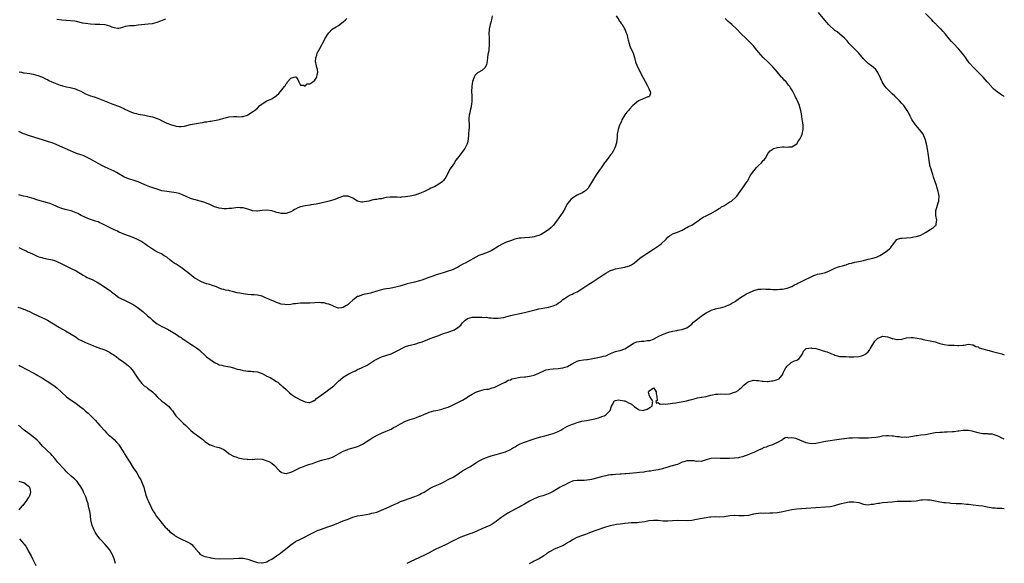
# Model space of a CAD drawing. Units: inches. Extents: x 2523000 to 2526000, y 1554000 to 1557000.
# Drawn here: x 2525587 to 2526000, y 1554197 to 1554425 of the extents above; entities that cross this region are included whole.
import ezdxf

# ---------------------------------------------------------------- set-up
doc = ezdxf.new("R2010")
doc.units = ezdxf.units.IN
doc.header["$MEASUREMENT"] = 0
doc.layers.add('LD25231554_10ft', color=9, linetype='Continuous')

msp = doc.modelspace()

# ---------------------------------------------------------------- linework, layer by layer
at = {"layer": 'LD25231554_10ft'}
for points, elevation in [([(2525586.56, 1554304.56), (2525588.04, 1554304.04), (2525589, 1554303.73), (2525589.49, 1554303.49), (2525590.69, 1554303), (2525591.24, 1554302.76), (2525593, 1554301.91), (2525597, 1554300.1), (2525597.7, 1554299.7), (2525599, 1554299.01), (2525604.03, 1554296.03), (2525606.56, 1554294.56), (2525609, 1554293.16), (2525610.34, 1554292.34), (2525611, 1554291.88), (2525611.54, 1554291.54), (2525612.33, 1554291), (2525613, 1554290.64), (2525615, 1554289.74), (2525617, 1554288.89), (2525618.36, 1554288.36), (2525619, 1554288.04), (2525621.22, 1554287.22), (2525621.87, 1554287), (2525623, 1554286.56), (2525625, 1554285.57), (2525625.98, 1554285), (2525626.61, 1554284.61), (2525627, 1554284.31), (2525627.78, 1554283.78), (2525628.82, 1554283), (2525631, 1554281.49), (2525631.59, 1554281), (2525633, 1554279.88), (2525633.45, 1554279.45), (2525633.86, 1554279), (2525635, 1554277.63), (2525635.42, 1554277), (2525637, 1554274.46), (2525638.52, 1554272.52), (2525639, 1554272.06), (2525639.58, 1554271.58), (2525640.46, 1554271), (2525641, 1554270.56), (2525643, 1554269.02), (2525643.98, 1554267.98), (2525644.85, 1554267), (2525645, 1554266.86), (2525647, 1554265.16), (2525648.23, 1554264.23), (2525649, 1554263.61), (2525649.34, 1554263.34), (2525649.7, 1554263), (2525651, 1554261.5), (2525651.38, 1554261), (2525652.79, 1554259), (2525653, 1554258.74), (2525654.71, 1554257), (2525655.93, 1554255.93), (2525657, 1554254.95), (2525658.95, 1554252.95), (2525660.02, 1554252.02), (2525661, 1554251.28), (2525661.42, 1554251), (2525664.12, 1554249), (2525665, 1554248.21), (2525665.7, 1554247.7), (2525667, 1554246.81), (2525667.28, 1554246.72), (2525669, 1554246.06), (2525671, 1554245.63), (2525672.89, 1554244.89), (2525673, 1554244.82), (2525674.02, 1554244.02), (2525675.21, 1554243), (2525677, 1554241.99), (2525678.43, 1554241.57), (2525679, 1554241.36), (2525681, 1554240.95), (2525682.77, 1554240.77), (2525683, 1554240.69), (2525684.75, 1554240.75), (2525685, 1554240.68), (2525686.91, 1554240.91), (2525689, 1554240.76), (2525690.3, 1554240.3), (2525691, 1554240.12), (2525691.76, 1554239.76), (2525693.09, 1554239.09), (2525694.16, 1554238.16), (2525696.06, 1554236.06), (2525697, 1554235.27), (2525697.17, 1554235.17), (2525699, 1554234.72), (2525699.19, 1554234.81), (2525701, 1554235.29), (2525701.5, 1554235.5), (2525704.84, 1554237.16), (2525706.28, 1554237.72), (2525707, 1554238.04), (2525707.75, 1554238.25), (2525709, 1554238.7), (2525710.09, 1554239), (2525711.51, 1554239.51), (2525713, 1554240.01), (2525714.46, 1554240.46), (2525715, 1554240.61), (2525716.92, 1554241.08), (2525718.41, 1554241.59), (2525719, 1554241.86), (2525720.97, 1554243), (2525723, 1554244.13), (2525724.84, 1554244.84), (2525725, 1554244.92), (2525728.16, 1554245.84), (2525729, 1554246.15), (2525729.64, 1554246.36), (2525731, 1554247.07), (2525734.06, 1554249), (2525735, 1554249.62), (2525737.13, 1554250.87), (2525739, 1554251.72), (2525741, 1554252.54), (2525743, 1554253.41), (2525744.01, 1554253.99), (2525745, 1554254.46), (2525747, 1554255.63), (2525749, 1554256.72), (2525751, 1554257.43), (2525753, 1554257.99), (2525753.72, 1554258.28), (2525755, 1554258.76), (2525755.16, 1554258.84), (2525757, 1554259.67), (2525758.1, 1554260.1), (2525759, 1554260.48), (2525760.98, 1554261.02), (2525762.62, 1554261.38), (2525764.23, 1554261.77), (2525765, 1554261.99), (2525767, 1554262.64), (2525767.89, 1554263), (2525769, 1554263.52), (2525771, 1554264.56), (2525772.64, 1554265.36), (2525773, 1554265.56), (2525775, 1554266.74), (2525775.14, 1554266.86), (2525775.36, 1554267), (2525777, 1554267.97), (2525778.87, 1554269), (2525779, 1554269.06), (2525781, 1554269.73), (2525781.97, 1554269.97), (2525783, 1554270.12), (2525783.81, 1554270.19), (2525785.37, 1554270.63), (2525786.5, 1554271), (2525787.38, 1554271.38), (2525789, 1554272.16), (2525790.89, 1554273), (2525791, 1554273.06), (2525792.15, 1554273.85), (2525793, 1554274.09), (2525793.61, 1554274.39), (2525795.21, 1554274.79), (2525796.42, 1554275), (2525797.1, 1554275.1), (2525799, 1554275.29), (2525799.35, 1554275.35), (2525801, 1554275.51), (2525801.71, 1554275.71), (2525803, 1554275.95), (2525805, 1554276.77), (2525807, 1554277.77), (2525807.84, 1554278.16), (2525809, 1554278.34), (2525809.52, 1554278.48), (2525811, 1554278.67), (2525813, 1554278.83), (2525815, 1554279.03), (2525817, 1554279.68), (2525818.56, 1554280.56), (2525820.44, 1554281.56), (2525821, 1554281.83), (2525821.9, 1554282.1), (2525823.6, 1554282.4), (2525825, 1554282.52), (2525825.39, 1554282.61), (2525827.57, 1554283), (2525829, 1554283.33), (2525831, 1554283.66), (2525831.89, 1554283.89), (2525833, 1554284.15), (2525835, 1554285.06), (2525836.3, 1554285.7), (2525837, 1554285.91), (2525838.17, 1554286.17), (2525839, 1554286.4), (2525841, 1554287.01), (2525843, 1554288.33), (2525844.11, 1554289), (2525844.62, 1554289.37), (2525845, 1554289.48), (2525846.03, 1554289.97), (2525847, 1554290.07), (2525847.8, 1554290.2), (2525849, 1554290.31), (2525850.51, 1554290.51), (2525851.51, 1554290.49), (2525853, 1554291.02), (2525855, 1554292.15), (2525856.76, 1554293), (2525857, 1554293.13), (2525859, 1554293.86), (2525859.88, 1554294.12), (2525861, 1554294.39), (2525862.72, 1554294.72), (2525863.17, 1554294.83), (2525864.09, 1554295), (2525865, 1554295.14), (2525865.24, 1554295.24), (2525867, 1554295.88), (2525868.48, 1554297), (2525869, 1554297.42), (2525869.82, 1554298.18), (2525871, 1554299.2), (2525873, 1554300.74), (2525873.43, 1554301), (2525874.36, 1554301.64), (2525875, 1554302.1), (2525877, 1554303.13), (2525877.2, 1554303.2), (2525879, 1554303.79), (2525880.07, 1554304.07), (2525881, 1554304.28), (2525883, 1554304.79), (2525883.59, 1554305), (2525885, 1554305.58), (2525885.88, 1554306.12), (2525887, 1554306.71), (2525887.16, 1554306.84), (2525887.41, 1554307), (2525889, 1554308.26), (2525890.12, 1554309), (2525891.93, 1554310.07), (2525893, 1554310.5), (2525895, 1554311.43), (2525895.59, 1554311.59), (2525897, 1554312.02), (2525898.07, 1554312.07), (2525899, 1554312.16), (2525900.09, 1554312.09), (2525902.02, 1554312.02), (2525903, 1554311.96), (2525903.98, 1554311.98), (2525905, 1554311.94), (2525906, 1554312), (2525907, 1554312.04), (2525909, 1554312.44), (2525910.48, 1554313), (2525911, 1554313.21), (2525912.13, 1554313.87), (2525913, 1554314.27), (2525913.47, 1554314.53), (2525914.52, 1554315), (2525915, 1554315.25), (2525920.22, 1554317.78), (2525921, 1554318.07), (2525921.71, 1554318.29), (2525923.34, 1554318.66), (2525925.05, 1554319), (2525927, 1554319.81), (2525929, 1554320.88), (2525930.55, 1554321.45), (2525931, 1554321.58), (2525932.15, 1554321.85), (2525933, 1554322.09), (2525933.7, 1554322.3), (2525935, 1554322.75), (2525935.9, 1554323), (2525937.34, 1554323.34), (2525939, 1554323.64), (2525941, 1554324.13), (2525943, 1554324.64), (2525944.96, 1554325.04), (2525946.49, 1554325.51), (2525947, 1554325.74), (2525947.83, 1554326.17), (2525949.18, 1554327), (2525951, 1554328.32), (2525951.89, 1554329), (2525952.46, 1554329.54), (2525953, 1554330.32), (2525953.34, 1554330.66), (2525953.56, 1554331), (2525955, 1554332.86), (2525955.31, 1554333), (2525956.62, 1554333.38), (2525957, 1554333.47), (2525959, 1554333.59), (2525961, 1554333.76), (2525962.05, 1554333.95), (2525963, 1554334.09), (2525963.67, 1554334.33), (2525965, 1554334.74), (2525967, 1554335.82), (2525968.92, 1554337), (2525970.18, 1554337.82), (2525971, 1554338.58), (2525971.24, 1554338.76), (2525971.38, 1554339), (2525971.38, 1554339.38), (2525971.71, 1554341), (2525971.37, 1554343), (2525971.37, 1554343.37), (2525971.27, 1554345), (2525971.71, 1554346.29), (2525972.31, 1554348.31), (2525972.58, 1554349), (2525972.63, 1554349.37), (2525972.65, 1554351), (2525972.42, 1554352.42), (2525972.34, 1554353), (2525971.78, 1554355), (2525971.55, 1554355.55), (2525970.36, 1554359), (2525970.08, 1554360.08), (2525969.75, 1554361), (2525969.19, 1554362.81), (2525969.12, 1554363.12), (2525969, 1554363.54), (2525968.67, 1554365), (2525968.38, 1554367), (2525968.23, 1554368.23), (2525968.15, 1554369), (2525967.96, 1554370.04), (2525967.36, 1554373), (2525967, 1554374.52), (2525966.87, 1554375), (2525966.33, 1554376.33), (2525965.94, 1554377), (2525965, 1554378.29), (2525963.8, 1554379.8), (2525962.77, 1554381), (2525961.22, 1554383.22), (2525960.58, 1554384.58), (2525960.4, 1554385), (2525959.28, 1554387), (2525959, 1554387.37), (2525957.83, 1554389), (2525957, 1554389.94), (2525956.13, 1554391), (2525954.14, 1554393), (2525953, 1554394.02), (2525951.48, 1554395.48), (2525950.52, 1554396.52), (2525949.64, 1554397.64), (2525948.79, 1554399), (2525948.21, 1554400.21), (2525947, 1554402.96), (2525946.14, 1554404.14), (2525945.21, 1554405), (2525945, 1554405.18), (2525943, 1554406.66), (2525941.79, 1554407.79), (2525941, 1554408.64), (2525939.05, 1554411), (2525938.03, 1554412.03), (2525935.03, 1554415), (2525934.11, 1554416.11), (2525933, 1554417.36), (2525929.97, 1554419.97), (2525929, 1554420.55), (2525928.77, 1554420.77), (2525928.47, 1554421), (2525927, 1554422.3), (2525926.32, 1554423), (2525925.74, 1554423.74), (2525924.79, 1554424.79), (2525922.09, 1554428.09)], 7290), ([(2525837.3, 1554426.7), (2525838.4, 1554425), (2525838.61, 1554424.61), (2525839, 1554424.09), (2525839.44, 1554423.44), (2525839.82, 1554423), (2525840.95, 1554421), (2525841.53, 1554419.53), (2525841.77, 1554419), (2525842.28, 1554417), (2525842.44, 1554416.44), (2525842.74, 1554415), (2525843, 1554414.34), (2525843.55, 1554413), (2525844.04, 1554412.04), (2525844.44, 1554411), (2525845, 1554409.19), (2525845.41, 1554407.41), (2525845.52, 1554407), (2525845.95, 1554405.95), (2525846.41, 1554405), (2525847, 1554403.96), (2525847.46, 1554403), (2525848.65, 1554400.65), (2525850.36, 1554397.64), (2525850.68, 1554397), (2525850.69, 1554396.69), (2525851, 1554396.15), (2525851.31, 1554395.31), (2525851.59, 1554395), (2525851.79, 1554394.21), (2525851.38, 1554393), (2525851, 1554392.74), (2525850.66, 1554392.66), (2525847.34, 1554391.34), (2525847, 1554391.18), (2525846.75, 1554391), (2525845, 1554389.65), (2525844.31, 1554389), (2525843, 1554387.55), (2525842.46, 1554387), (2525841.78, 1554386.22), (2525840.92, 1554385.08), (2525839.76, 1554383), (2525839.57, 1554382.43), (2525838.85, 1554381), (2525838.75, 1554380.75), (2525838.16, 1554379), (2525837.78, 1554377), (2525837.72, 1554375.72), (2525837.47, 1554373.47), (2525837.38, 1554373), (2525837, 1554371.94), (2525836.69, 1554371), (2525836.04, 1554369.96), (2525835.5, 1554369), (2525835, 1554368.32), (2525833.98, 1554367), (2525833.52, 1554366.48), (2525833, 1554365.72), (2525832.68, 1554365.32), (2525832.48, 1554365), (2525831, 1554362.87), (2525830.2, 1554361.8), (2525829.66, 1554361), (2525829, 1554359.97), (2525827.8, 1554358.2), (2525827, 1554356.72), (2525825.9, 1554355), (2525825.58, 1554354.42), (2525825, 1554353.81), (2525824.62, 1554353.38), (2525824.13, 1554353), (2525823, 1554352.37), (2525821.82, 1554351.82), (2525821, 1554351.4), (2525820.37, 1554351), (2525819.5, 1554350.5), (2525819, 1554350.18), (2525818.38, 1554349.62), (2525817.84, 1554349), (2525817, 1554347.92), (2525816.43, 1554347), (2525815.96, 1554346.04), (2525815, 1554344.37), (2525814.08, 1554343), (2525813, 1554341.48), (2525812.63, 1554341), (2525811.09, 1554338.91), (2525811, 1554338.81), (2525810.09, 1554337.91), (2525809, 1554336.94), (2525807, 1554335.64), (2525805.86, 1554335), (2525805, 1554334.62), (2525803.79, 1554334.21), (2525803, 1554334), (2525802.14, 1554333.86), (2525801, 1554333.71), (2525799, 1554333.63), (2525797.47, 1554333.47), (2525797, 1554333.44), (2525796.63, 1554333.37), (2525794.95, 1554332.95), (2525793, 1554332.32), (2525791, 1554331.55), (2525789.83, 1554331), (2525787.97, 1554330.03), (2525787, 1554329.34), (2525786.77, 1554329.23), (2525786.42, 1554329), (2525785, 1554328.19), (2525783, 1554327.34), (2525781, 1554326.63), (2525779.84, 1554326.16), (2525778.53, 1554325.47), (2525775, 1554323.48), (2525774.1, 1554323), (2525773.34, 1554322.66), (2525772.06, 1554321.94), (2525770.83, 1554321.17), (2525770.5, 1554321), (2525769, 1554320.3), (2525767.9, 1554319.9), (2525767, 1554319.56), (2525765.24, 1554319), (2525763.51, 1554318.49), (2525761.98, 1554318.02), (2525761, 1554317.67), (2525760.48, 1554317.52), (2525758.89, 1554316.89), (2525757, 1554316.22), (2525755.84, 1554315.84), (2525755, 1554315.59), (2525752.78, 1554315), (2525751, 1554314.58), (2525749.76, 1554314.24), (2525746.7, 1554313.3), (2525745, 1554312.84), (2525743, 1554312.46), (2525742.39, 1554312.39), (2525741, 1554312.18), (2525740, 1554312), (2525739, 1554311.8), (2525737, 1554311.23), (2525734.4, 1554310.4), (2525733, 1554310.08), (2525732.04, 1554309.96), (2525731, 1554309.66), (2525729.16, 1554309), (2525729, 1554308.94), (2525727, 1554307.48), (2525725.68, 1554306.32), (2525725, 1554305.62), (2525724.6, 1554305.4), (2525724.03, 1554305), (2525723, 1554304.42), (2525722.28, 1554304.28), (2525721, 1554304.14), (2525719, 1554304.77), (2525718.87, 1554304.87), (2525718.55, 1554305), (2525717, 1554305.75), (2525716.06, 1554305.94), (2525715, 1554306.3), (2525713.62, 1554306.38), (2525713, 1554306.46), (2525711, 1554306.38), (2525709, 1554306.24), (2525707, 1554306.17), (2525705.84, 1554306.16), (2525705, 1554306.12), (2525703.9, 1554306.1), (2525703, 1554305.97), (2525702.1, 1554305.9), (2525701, 1554305.68), (2525699, 1554305.51), (2525698.43, 1554305.57), (2525697, 1554305.81), (2525695.79, 1554306.22), (2525695, 1554306.51), (2525693.84, 1554307), (2525693, 1554307.31), (2525691.82, 1554307.82), (2525690.45, 1554308.45), (2525689, 1554309.09), (2525688.9, 1554309.1), (2525687, 1554309.54), (2525685.66, 1554309.66), (2525685, 1554309.65), (2525684.33, 1554309.67), (2525683, 1554309.77), (2525681, 1554310.06), (2525679.66, 1554310.34), (2525678.55, 1554310.55), (2525677, 1554310.95), (2525675.34, 1554311.34), (2525675, 1554311.43), (2525673.67, 1554311.67), (2525673, 1554311.88), (2525672.11, 1554312.11), (2525671, 1554312.53), (2525670.68, 1554312.68), (2525669.91, 1554313), (2525669, 1554313.35), (2525668.52, 1554313.48), (2525667, 1554314.01), (2525665.65, 1554314.35), (2525665, 1554314.57), (2525663.9, 1554315), (2525663.26, 1554315.26), (2525663, 1554315.35), (2525662.01, 1554316.01), (2525661, 1554316.52), (2525660.73, 1554316.73), (2525660.35, 1554317), (2525657.79, 1554319), (2525657.38, 1554319.38), (2525655, 1554321.18), (2525653, 1554322.48), (2525652.15, 1554323), (2525651.46, 1554323.46), (2525651, 1554323.86), (2525650.34, 1554324.34), (2525649, 1554325.4), (2525647.92, 1554326.08), (2525646.81, 1554326.81), (2525645.48, 1554327.48), (2525644.17, 1554328.17), (2525643, 1554328.87), (2525641, 1554330.21), (2525639.88, 1554331), (2525639.35, 1554331.35), (2525638.13, 1554332.13), (2525637, 1554332.8), (2525635, 1554333.73), (2525633, 1554334.4), (2525631, 1554335.12), (2525629.72, 1554335.72), (2525629, 1554336.01), (2525628.32, 1554336.32), (2525626.92, 1554336.92), (2525625, 1554337.86), (2525623, 1554338.94), (2525621.61, 1554339.61), (2525621, 1554339.93), (2525620.23, 1554340.23), (2525619, 1554340.63), (2525618.73, 1554340.73), (2525617, 1554341.25), (2525616.58, 1554341.42), (2525615, 1554342.09), (2525614.41, 1554342.41), (2525613.17, 1554343), (2525611.76, 1554343.76), (2525611, 1554344.11), (2525610.36, 1554344.36), (2525609, 1554344.87), (2525606.5, 1554345.5), (2525605, 1554345.91), (2525603.54, 1554346.46), (2525603, 1554346.68), (2525601.4, 1554347.4), (2525599.96, 1554347.96), (2525599, 1554348.3), (2525595, 1554349.43), (2525593, 1554350.1), (2525591, 1554350.67), (2525590.74, 1554350.74), (2525589, 1554351.07), (2525587.49, 1554351.49), (2525587, 1554351.64)], 7270), ([(2525785.4, 1554426.6), (2525785.15, 1554425), (2525785, 1554424.47), (2525784.52, 1554423), (2525784.24, 1554421.76), (2525784.1, 1554421), (2525784.01, 1554419), (2525784.14, 1554417.86), (2525784.1, 1554416.1), (2525784.19, 1554415), (2525784.06, 1554413.94), (2525784.02, 1554413), (2525783.94, 1554411.94), (2525783.62, 1554410.38), (2525783.49, 1554409), (2525783.19, 1554406.81), (2525783, 1554406.19), (2525782.47, 1554405), (2525781, 1554403.75), (2525779.83, 1554403), (2525779.28, 1554402.72), (2525779, 1554402.51), (2525778.22, 1554401.78), (2525777.8, 1554401), (2525777.19, 1554399.19), (2525777.1, 1554399), (2525777, 1554398.31), (2525776.83, 1554397), (2525776.76, 1554395), (2525776.85, 1554393.15), (2525776.89, 1554391), (2525776.7, 1554389.3), (2525776.65, 1554389), (2525776.52, 1554388.52), (2525776.18, 1554387), (2525776, 1554386), (2525775.73, 1554385), (2525775.65, 1554383.65), (2525775.64, 1554383), (2525775.71, 1554381), (2525775.68, 1554379.68), (2525775.65, 1554379), (2525775.51, 1554377), (2525775.33, 1554375), (2525775, 1554373.41), (2525774.9, 1554373), (2525773.91, 1554371), (2525773.51, 1554370.49), (2525773, 1554369.72), (2525772.66, 1554369.34), (2525772.46, 1554369), (2525770.91, 1554367), (2525770.06, 1554365.94), (2525769.54, 1554365), (2525768.23, 1554363), (2525767.7, 1554362.3), (2525767, 1554360.82), (2525765.94, 1554359), (2525765, 1554357.61), (2525764.36, 1554357), (2525763, 1554356.01), (2525761.15, 1554355), (2525759.66, 1554354.34), (2525759, 1554354.02), (2525757.06, 1554353), (2525755, 1554352.13), (2525753.76, 1554351.76), (2525753, 1554351.5), (2525751, 1554351.05), (2525749, 1554350.73), (2525747.39, 1554350.61), (2525747, 1554350.53), (2525745.42, 1554350.58), (2525745, 1554350.57), (2525743.32, 1554350.68), (2525743, 1554350.68), (2525742.62, 1554350.62), (2525741, 1554350.47), (2525739.79, 1554350.21), (2525739, 1554349.99), (2525738.12, 1554349.88), (2525737, 1554349.68), (2525736.37, 1554349.63), (2525735, 1554349.39), (2525733.68, 1554349), (2525732.78, 1554348.78), (2525731, 1554348.54), (2525730.58, 1554348.58), (2525729, 1554349.01), (2525727, 1554350.18), (2525725, 1554351), (2525723, 1554350.98), (2525721.53, 1554350.47), (2525721, 1554350.31), (2525720.13, 1554349.87), (2525719, 1554349.57), (2525717.05, 1554349), (2525713, 1554347.97), (2525711.68, 1554347.68), (2525709.35, 1554347.35), (2525709, 1554347.34), (2525707, 1554347.05), (2525705, 1554346.54), (2525703.91, 1554346.09), (2525703, 1554345.64), (2525702.58, 1554345.42), (2525701.92, 1554345), (2525701, 1554344.53), (2525700.22, 1554344.22), (2525699, 1554343.76), (2525697.75, 1554343.75), (2525697, 1554343.71), (2525696.03, 1554344.03), (2525695, 1554344.25), (2525694.46, 1554344.46), (2525693, 1554344.86), (2525691, 1554345.16), (2525688.94, 1554345.06), (2525687, 1554344.81), (2525686.8, 1554344.8), (2525685, 1554344.9), (2525684.67, 1554345), (2525683, 1554345.59), (2525681, 1554346.18), (2525679.78, 1554346.22), (2525679, 1554346.27), (2525677.9, 1554346.1), (2525677, 1554346.08), (2525676.12, 1554345.88), (2525675, 1554345.88), (2525674.24, 1554345.76), (2525673, 1554345.79), (2525672.16, 1554345.84), (2525671, 1554345.98), (2525669.54, 1554346.46), (2525669, 1554346.61), (2525667.37, 1554347.37), (2525667, 1554347.56), (2525665.96, 1554347.96), (2525665, 1554348.38), (2525664.52, 1554348.52), (2525663, 1554348.99), (2525661, 1554349.45), (2525660.37, 1554349.63), (2525659, 1554350.06), (2525657.09, 1554350.91), (2525655.65, 1554351.65), (2525654.15, 1554352.15), (2525653, 1554352.48), (2525651, 1554352.75), (2525649, 1554352.96), (2525647, 1554353.35), (2525646.52, 1554353.48), (2525645, 1554353.94), (2525643.58, 1554354.42), (2525641.97, 1554355), (2525639.82, 1554355.82), (2525636.99, 1554356.99), (2525635, 1554357.7), (2525633, 1554358.32), (2525631.29, 1554359), (2525631, 1554359.14), (2525628.6, 1554360.6), (2525627.89, 1554361), (2525627, 1554361.46), (2525623.21, 1554363.21), (2525621.87, 1554363.87), (2525620.57, 1554364.57), (2525619, 1554365.45), (2525617, 1554366.61), (2525615.44, 1554367.44), (2525614.04, 1554368.04), (2525613, 1554368.41), (2525612.55, 1554368.55), (2525611.26, 1554369), (2525609.63, 1554369.63), (2525609, 1554369.92), (2525607.37, 1554370.63), (2525605.44, 1554371.44), (2525602.68, 1554372.68), (2525601, 1554373.36), (2525600.47, 1554373.53), (2525599, 1554374.02), (2525597, 1554374.61), (2525593.67, 1554375.67), (2525590.6, 1554376.6), (2525589.49, 1554377), (2525589, 1554377.19), (2525587, 1554378.1)], 7260), ([(2525587.23, 1554403.23), (2525588.17, 1554403), (2525589, 1554402.77), (2525589.28, 1554402.72), (2525591.57, 1554402.43), (2525593, 1554402.21), (2525594.04, 1554401.96), (2525595, 1554401.69), (2525597, 1554400.9), (2525598.24, 1554400.24), (2525599, 1554399.93), (2525599.61, 1554399.61), (2525600.9, 1554399), (2525603, 1554398.13), (2525604.35, 1554397.65), (2525605, 1554397.44), (2525605.37, 1554397.37), (2525607, 1554396.88), (2525608.55, 1554396.55), (2525610.17, 1554396.17), (2525611, 1554395.9), (2525611.66, 1554395.66), (2525613.03, 1554395.03), (2525615, 1554393.99), (2525617, 1554393.15), (2525618.64, 1554392.64), (2525620.14, 1554392.14), (2525621.6, 1554391.6), (2525622.92, 1554391), (2525625, 1554390.12), (2525626.4, 1554389.6), (2525628.8, 1554388.8), (2525631, 1554387.81), (2525631.49, 1554387.49), (2525633, 1554386.79), (2525633.32, 1554386.68), (2525635, 1554385.95), (2525636.36, 1554385.64), (2525637, 1554385.44), (2525639, 1554385.11), (2525639.81, 1554385), (2525641, 1554384.78), (2525643, 1554384.35), (2525645, 1554383.66), (2525646.38, 1554383), (2525646.77, 1554382.77), (2525647.64, 1554382.36), (2525649, 1554381.66), (2525651, 1554380.95), (2525652.53, 1554380.53), (2525653, 1554380.38), (2525654.27, 1554380.27), (2525655, 1554380.24), (2525656.45, 1554380.45), (2525658.97, 1554381.03), (2525660.64, 1554381.36), (2525663, 1554381.78), (2525664.08, 1554381.92), (2525665, 1554382.18), (2525665.78, 1554382.22), (2525667, 1554382.53), (2525667.49, 1554382.51), (2525670.39, 1554383), (2525671.18, 1554383.18), (2525673, 1554383.78), (2525674, 1554384), (2525675, 1554384.27), (2525677, 1554384.4), (2525678.41, 1554384.41), (2525679, 1554384.36), (2525680.51, 1554384.51), (2525681, 1554384.49), (2525682.81, 1554385), (2525683, 1554385.09), (2525685, 1554386.42), (2525685.31, 1554386.69), (2525685.78, 1554387), (2525687, 1554388.01), (2525688.08, 1554389), (2525688.54, 1554389.46), (2525689, 1554389.8), (2525690.94, 1554391), (2525693, 1554391.9), (2525694.9, 1554393.1), (2525695, 1554393.22), (2525695.95, 1554394.05), (2525696.66, 1554395), (2525698.3, 1554397), (2525698.65, 1554397.35), (2525699, 1554398.2), (2525699.45, 1554398.55), (2525699.59, 1554399), (2525701, 1554400.58), (2525702.46, 1554401), (2525702.93, 1554401.07), (2525703, 1554401.12), (2525703.21, 1554401), (2525703.99, 1554399.99), (2525704.37, 1554399), (2525705, 1554397.57), (2525706.41, 1554397.59), (2525707, 1554397.22), (2525707.91, 1554398.09), (2525709, 1554398.2), (2525710.27, 1554399), (2525711, 1554399.72), (2525711.9, 1554401), (2525711.99, 1554402.01), (2525712.32, 1554403), (2525712.19, 1554404.19), (2525711.96, 1554405), (2525711.6, 1554406.4), (2525711.43, 1554407), (2525711.38, 1554407.38), (2525711.46, 1554409), (2525711.89, 1554410.12), (2525712.06, 1554411), (2525713.1, 1554413), (2525713.85, 1554414.15), (2525714.26, 1554415), (2525715, 1554416.32), (2525715.32, 1554417), (2525716.5, 1554419), (2525717, 1554419.55), (2525718.39, 1554421), (2525719.94, 1554422.06), (2525721, 1554422.66), (2525723, 1554424.2), (2525723.87, 1554425), (2525724.43, 1554425.57)], 7250), ([(2526000, 1554392.87), (2525999.75, 1554393), (2525999, 1554393.42), (2525997, 1554394.73), (2525995.78, 1554395.78), (2525994.78, 1554396.78), (2525994.6, 1554397), (2525993, 1554398.8), (2525992.85, 1554399), (2525991.97, 1554399.97), (2525991.17, 1554401), (2525989.09, 1554403.09), (2525988.01, 1554404.01), (2525987.04, 1554405), (2525985.28, 1554407), (2525985, 1554407.4), (2525984.3, 1554408.3), (2525983.84, 1554409), (2525983, 1554410.16), (2525981, 1554412.69), (2525980.67, 1554413), (2525979, 1554414.72), (2525978.69, 1554415), (2525977.83, 1554415.83), (2525976.95, 1554416.95), (2525975.39, 1554419), (2525974.22, 1554420.22), (2525973.54, 1554421), (2525973.25, 1554421.25), (2525971.5, 1554423), (2525971.24, 1554423.24), (2525971, 1554423.51), (2525970.24, 1554424.24), (2525969.58, 1554425), (2525967, 1554427.62)], 7300), ([(2525587, 1554329.57), (2525588.7, 1554328.7), (2525590.09, 1554328.09), (2525591, 1554327.63), (2525591.46, 1554327.46), (2525593, 1554326.66), (2525595, 1554325.8), (2525596.67, 1554325.33), (2525597, 1554325.22), (2525598.82, 1554324.82), (2525600.48, 1554324.48), (2525601, 1554324.31), (2525602.03, 1554324.03), (2525603, 1554323.64), (2525605, 1554322.72), (2525607, 1554321.72), (2525609, 1554320.76), (2525611, 1554319.73), (2525613.96, 1554317.96), (2525615, 1554317.35), (2525615.71, 1554317), (2525617.99, 1554315.99), (2525619.33, 1554315.33), (2525619.89, 1554315), (2525621, 1554314.29), (2525625.39, 1554311.39), (2525625.89, 1554311), (2525627, 1554310.16), (2525629, 1554308.6), (2525630.06, 1554308.06), (2525631, 1554307.52), (2525633, 1554306.67), (2525635, 1554305.59), (2525636.56, 1554304.56), (2525637.73, 1554303.73), (2525639, 1554302.72), (2525641, 1554300.94), (2525642.05, 1554300.05), (2525643, 1554299.09), (2525645, 1554297.56), (2525647, 1554296.36), (2525647.95, 1554295.95), (2525649, 1554295.4), (2525649.27, 1554295.27), (2525651, 1554294.3), (2525653.06, 1554293), (2525654.21, 1554292.21), (2525655, 1554291.75), (2525655.43, 1554291.43), (2525656.16, 1554291), (2525659.15, 1554289), (2525660.24, 1554288.24), (2525661.44, 1554287.44), (2525662.02, 1554287), (2525662.56, 1554286.56), (2525663, 1554286.17), (2525664.64, 1554284.64), (2525665.69, 1554283.69), (2525667, 1554282.65), (2525669, 1554281.3), (2525670.57, 1554280.57), (2525671, 1554280.34), (2525672.12, 1554280.12), (2525673, 1554279.86), (2525673.81, 1554279.81), (2525675.49, 1554279.49), (2525677, 1554279.1), (2525678.57, 1554278.57), (2525679.68, 1554278.32), (2525681, 1554277.91), (2525682.2, 1554277.8), (2525683, 1554277.64), (2525684.34, 1554277.66), (2525685, 1554277.6), (2525685.53, 1554277.53), (2525687, 1554277.39), (2525688.13, 1554277), (2525689, 1554276.66), (2525691, 1554275.63), (2525692.32, 1554275), (2525695, 1554273.37), (2525695.5, 1554273), (2525696.31, 1554272.31), (2525697, 1554271.81), (2525697.41, 1554271.41), (2525697.88, 1554271), (2525699, 1554269.97), (2525699.99, 1554269), (2525700.52, 1554268.52), (2525701.65, 1554267.65), (2525702.59, 1554267), (2525703, 1554266.75), (2525703.55, 1554266.45), (2525705, 1554265.69), (2525707, 1554264.78), (2525708.59, 1554264.59), (2525709, 1554264.59), (2525709.94, 1554265), (2525710.66, 1554265.34), (2525711, 1554265.44), (2525711.83, 1554266.17), (2525715.69, 1554269), (2525717, 1554269.92), (2525719, 1554271.58), (2525721, 1554273.41), (2525721.87, 1554274.13), (2525723, 1554275.15), (2525725, 1554276.43), (2525727, 1554277.37), (2525728.14, 1554277.86), (2525729, 1554278.3), (2525730.58, 1554279), (2525733, 1554280.18), (2525735.91, 1554282.09), (2525737, 1554282.76), (2525739, 1554283.64), (2525743, 1554284.93), (2525744.4, 1554285.6), (2525745, 1554285.87), (2525749, 1554288.02), (2525750.43, 1554288.43), (2525751, 1554288.62), (2525753, 1554289.04), (2525755, 1554289.62), (2525756.01, 1554289.99), (2525757, 1554290.43), (2525757.42, 1554290.58), (2525758.4, 1554291), (2525759.35, 1554291.35), (2525761, 1554291.89), (2525763, 1554292.65), (2525763.84, 1554293), (2525765, 1554293.42), (2525767, 1554294.08), (2525767.71, 1554294.29), (2525769.18, 1554294.82), (2525769.53, 1554295), (2525771, 1554295.94), (2525772.22, 1554297), (2525772.6, 1554297.4), (2525773, 1554297.97), (2525774.12, 1554299), (2525775, 1554299.77), (2525776.01, 1554300.01), (2525777, 1554300.33), (2525778.34, 1554300.34), (2525779, 1554300.38), (2525780.34, 1554300.34), (2525781, 1554300.37), (2525782.22, 1554300.22), (2525783, 1554300.25), (2525784.05, 1554300.05), (2525785, 1554300.04), (2525785.95, 1554299.95), (2525787, 1554299.89), (2525787.94, 1554299.94), (2525789, 1554299.97), (2525790.2, 1554300.2), (2525793, 1554300.98), (2525795, 1554301.46), (2525796.34, 1554301.66), (2525797, 1554301.82), (2525799, 1554302.26), (2525799.56, 1554302.44), (2525801.19, 1554302.81), (2525803.39, 1554303.39), (2525805, 1554303.76), (2525805.96, 1554303.96), (2525809, 1554304.54), (2525810.95, 1554305.05), (2525812.31, 1554305.69), (2525813, 1554306.14), (2525814.27, 1554307), (2525815, 1554307.68), (2525816.82, 1554308.82), (2525817, 1554308.95), (2525818.26, 1554309.74), (2525819, 1554309.96), (2525819.64, 1554310.36), (2525821, 1554311), (2525823, 1554312.23), (2525825.92, 1554314.08), (2525827.22, 1554315), (2525829, 1554316.16), (2525830.21, 1554317), (2525831, 1554317.5), (2525831.94, 1554318.06), (2525833, 1554318.77), (2525835, 1554319.87), (2525836.31, 1554320.31), (2525837, 1554320.57), (2525841, 1554321.26), (2525842.37, 1554321.63), (2525843, 1554321.89), (2525843.77, 1554322.23), (2525845, 1554323.05), (2525847.33, 1554325), (2525848.28, 1554325.72), (2525849, 1554326.18), (2525850.24, 1554327), (2525853, 1554328.77), (2525855.51, 1554330.49), (2525856.16, 1554331), (2525858.28, 1554333), (2525859, 1554333.81), (2525859.64, 1554334.36), (2525860.63, 1554335), (2525861, 1554335.21), (2525863, 1554336), (2525865, 1554336.83), (2525866.4, 1554337.6), (2525867, 1554337.84), (2525867.72, 1554338.27), (2525869.05, 1554338.95), (2525871, 1554340.26), (2525872.07, 1554341), (2525872.57, 1554341.43), (2525873, 1554341.73), (2525873.82, 1554342.18), (2525875, 1554342.85), (2525875.38, 1554343), (2525877, 1554343.84), (2525879, 1554344.93), (2525880.21, 1554345.79), (2525881, 1554346.15), (2525881.49, 1554346.51), (2525882.43, 1554347), (2525885, 1554348.61), (2525885.68, 1554349), (2525887.44, 1554350.56), (2525887.85, 1554351), (2525889.99, 1554354.01), (2525890.74, 1554355), (2525891, 1554355.32), (2525892.11, 1554357), (2525892.49, 1554357.51), (2525893, 1554358.49), (2525893.23, 1554359), (2525893.53, 1554359.53), (2525894.43, 1554361), (2525895.62, 1554362.38), (2525896.11, 1554363), (2525897, 1554363.91), (2525898.24, 1554365), (2525898.59, 1554365.41), (2525899, 1554365.93), (2525899.53, 1554366.47), (2525899.92, 1554367), (2525900.98, 1554369.02), (2525901.87, 1554370.12), (2525903.07, 1554370.93), (2525903.27, 1554371), (2525905, 1554371.52), (2525907, 1554371.72), (2525907.76, 1554371.76), (2525909, 1554371.62), (2525909.76, 1554371.76), (2525911, 1554371.73), (2525913, 1554372.94), (2525913.06, 1554373), (2525913.82, 1554374.18), (2525914.29, 1554375), (2525915, 1554376.38), (2525915.26, 1554377), (2525915.77, 1554379), (2525915.73, 1554379.73), (2525915.73, 1554381), (2525915.5, 1554382.5), (2525915.31, 1554383.31), (2525915, 1554385.5), (2525914.74, 1554387), (2525914.36, 1554388.36), (2525914.19, 1554389), (2525913.64, 1554390.36), (2525913.35, 1554391), (2525913.21, 1554391.21), (2525913, 1554391.66), (2525912.49, 1554392.5), (2525912.31, 1554393), (2525911.67, 1554394.33), (2525911.2, 1554395.2), (2525911, 1554395.59), (2525910.46, 1554396.46), (2525910.14, 1554397), (2525909.62, 1554397.62), (2525909, 1554398.43), (2525908.52, 1554399), (2525907.73, 1554399.73), (2525907, 1554400.63), (2525906.82, 1554400.82), (2525906.69, 1554401), (2525905, 1554403), (2525903, 1554405.27), (2525902.12, 1554406.12), (2525901, 1554407.16), (2525899, 1554409.18), (2525897, 1554411.45), (2525895.69, 1554413), (2525895, 1554413.87), (2525894.47, 1554414.47), (2525893.97, 1554415), (2525893.53, 1554415.53), (2525893, 1554416.06), (2525891.99, 1554417), (2525889.44, 1554419.44), (2525887.89, 1554421), (2525885.83, 1554423), (2525884.33, 1554424.33), (2525883.64, 1554425), (2525883, 1554425.52)], 7280), ([(2525603, 1554425.27), (2525604.98, 1554424.98), (2525606.84, 1554424.84), (2525608.72, 1554424.72), (2525610.5, 1554424.5), (2525611, 1554424.4), (2525613.77, 1554423.77), (2525615, 1554423.52), (2525617, 1554423.26), (2525619, 1554423.17), (2525621, 1554423.17), (2525623, 1554423.03), (2525625, 1554422.46), (2525625.89, 1554422.11), (2525627, 1554421.73), (2525628.47, 1554421.53), (2525629, 1554421.5), (2525629.62, 1554421.62), (2525631, 1554421.98), (2525631.74, 1554422.26), (2525633.45, 1554422.55), (2525635, 1554422.67), (2525635.33, 1554422.67), (2525637, 1554422.82), (2525641.24, 1554423.24), (2525643, 1554423.44), (2525645, 1554423.96), (2525646.6, 1554424.6), (2525648.57, 1554425.43)], 7240), ([(2525587, 1554280.21), (2525587.77, 1554279.77), (2525590.38, 1554278.38), (2525593.05, 1554277), (2525594.28, 1554276.28), (2525595, 1554275.88), (2525597, 1554274.68), (2525600.47, 1554272.47), (2525601, 1554272.07), (2525601.65, 1554271.65), (2525603, 1554270.65), (2525604.92, 1554268.92), (2525607, 1554266.97), (2525609, 1554265.46), (2525610.5, 1554264.5), (2525611.68, 1554263.68), (2525612.52, 1554263), (2525613.93, 1554261.93), (2525615, 1554260.91), (2525616.08, 1554260.08), (2525617.12, 1554259.12), (2525619, 1554257.18), (2525620.03, 1554256.03), (2525621, 1554254.84), (2525623, 1554252.64), (2525623.81, 1554251.81), (2525624.63, 1554251), (2525625, 1554250.66), (2525626.95, 1554248.95), (2525627.95, 1554247.95), (2525628.83, 1554247), (2525629, 1554246.78), (2525631, 1554243.54), (2525631.3, 1554243), (2525632.71, 1554240.71), (2525633.5, 1554239.5), (2525635, 1554237.1), (2525636.44, 1554235), (2525637.65, 1554233), (2525638.12, 1554232.12), (2525638.73, 1554230.73), (2525639, 1554229.96), (2525639.36, 1554229), (2525639.75, 1554227.75), (2525639.93, 1554227), (2525640.29, 1554225.71), (2525640.51, 1554225), (2525641, 1554223.8), (2525641.26, 1554223.26), (2525641.35, 1554223), (2525641.65, 1554222.35), (2525642.31, 1554221), (2525642.53, 1554220.53), (2525643.22, 1554219.22), (2525643.35, 1554219), (2525644.03, 1554217.97), (2525644.78, 1554216.78), (2525645.64, 1554215.64), (2525646.17, 1554215), (2525646.52, 1554214.52), (2525648.31, 1554212.31), (2525649, 1554211.67), (2525649.33, 1554211.33), (2525649.71, 1554211), (2525650.36, 1554210.36), (2525651, 1554209.84), (2525652.11, 1554209), (2525652.59, 1554208.59), (2525653.86, 1554207.86), (2525655.23, 1554207.23), (2525655.8, 1554207), (2525657, 1554206.45), (2525659, 1554205.39), (2525659.51, 1554205), (2525660.19, 1554204.19), (2525661, 1554203.29), (2525661.12, 1554203.12), (2525662.39, 1554201.61), (2525662.87, 1554201), (2525662.93, 1554200.93), (2525664.24, 1554200.24), (2525665, 1554200.01), (2525665.78, 1554199.78), (2525667, 1554199.5), (2525667.42, 1554199.42), (2525669.14, 1554199.14), (2525671, 1554199), (2525677, 1554199.07), (2525679.2, 1554199.2), (2525681, 1554199.2), (2525683, 1554198.8), (2525685, 1554198.09), (2525685.81, 1554197.81), (2525687, 1554197.44), (2525688.69, 1554197.31), (2525689, 1554197.27), (2525690.35, 1554197.65), (2525691, 1554197.79), (2525691.77, 1554198.23), (2525693, 1554198.85), (2525695, 1554200.19), (2525696.62, 1554201.38), (2525697, 1554201.62), (2525698.84, 1554203), (2525701, 1554204.8), (2525703, 1554206.26), (2525703.48, 1554206.52), (2525704.51, 1554207), (2525705, 1554207.25), (2525707, 1554208.17), (2525708.61, 1554209), (2525711, 1554210.27), (2525712.52, 1554211), (2525713, 1554211.21), (2525715, 1554211.91), (2525717, 1554212.56), (2525719, 1554213.26), (2525720.22, 1554213.78), (2525721, 1554214.05), (2525721.65, 1554214.35), (2525723, 1554214.85), (2525725, 1554215.66), (2525727, 1554216.4), (2525729, 1554216.96), (2525731, 1554217.36), (2525734.08, 1554217.92), (2525735, 1554218.1), (2525735.73, 1554218.27), (2525737, 1554218.61), (2525739, 1554219.37), (2525741, 1554220.28), (2525744.28, 1554221.72), (2525745.65, 1554222.35), (2525747.03, 1554222.97), (2525749, 1554223.79), (2525750.16, 1554224.16), (2525752.91, 1554225.09), (2525754.34, 1554225.66), (2525755, 1554226), (2525755.69, 1554226.31), (2525756.86, 1554227), (2525759, 1554228.37), (2525760.2, 1554229), (2525760.73, 1554229.27), (2525763.53, 1554230.47), (2525765, 1554231.16), (2525767, 1554232.2), (2525769, 1554233.27), (2525771, 1554234.54), (2525771.65, 1554235), (2525773, 1554235.86), (2525774.91, 1554237), (2525776.24, 1554237.76), (2525779, 1554239.53), (2525780.17, 1554240.17), (2525781, 1554240.65), (2525782.61, 1554241.39), (2525784.08, 1554241.92), (2525785, 1554242.22), (2525787, 1554242.75), (2525788.06, 1554243), (2525789, 1554243.25), (2525791, 1554243.88), (2525793, 1554244.8), (2525794.36, 1554245.64), (2525795, 1554245.98), (2525795.64, 1554246.36), (2525796.84, 1554247), (2525797.14, 1554247.14), (2525799, 1554247.91), (2525802.16, 1554249), (2525804.29, 1554249.71), (2525805.83, 1554250.17), (2525807.39, 1554250.61), (2525809, 1554250.98), (2525811, 1554251.52), (2525813, 1554252.36), (2525814.18, 1554253), (2525815, 1554253.52), (2525817, 1554254.64), (2525819, 1554255.45), (2525819.61, 1554255.61), (2525821, 1554256.09), (2525822.51, 1554256.51), (2525823, 1554256.66), (2525824.95, 1554257.05), (2525827, 1554257.36), (2525828.35, 1554257.65), (2525829, 1554257.82), (2525829.91, 1554258.09), (2525831, 1554258.5), (2525831.38, 1554258.62), (2525832.25, 1554259), (2525833, 1554259.42), (2525834.76, 1554261), (2525834.85, 1554261.15), (2525835.4, 1554263), (2525835.89, 1554263.89), (2525836.34, 1554265), (2525836.7, 1554265.3), (2525837, 1554265.34), (2525838.38, 1554265.62), (2525839, 1554265.55), (2525840.73, 1554265.27), (2525841, 1554265.21), (2525841.52, 1554265), (2525842.45, 1554264.45), (2525843, 1554264.23), (2525843.79, 1554263.79), (2525845, 1554262.74), (2525846.08, 1554262.08), (2525847, 1554261.43), (2525848.77, 1554261.23), (2525849, 1554261.25), (2525850.32, 1554261.68), (2525851, 1554262.2), (2525851.52, 1554262.48), (2525852.37, 1554263), (2525852.6, 1554264.6), (2525852.69, 1554265), (2525852.09, 1554265.91), (2525851.41, 1554267), (2525851.36, 1554267.36), (2525851, 1554268.26), (2525850.91, 1554268.91), (2525850.88, 1554269), (2525851, 1554269.22), (2525852.02, 1554269.98), (2525853, 1554270.62), (2525853.7, 1554269.7), (2525854.17, 1554269), (2525854.11, 1554268.11), (2525854.33, 1554267), (2525854.59, 1554265.41), (2525853.9, 1554265), (2525854.2, 1554264.2), (2525855, 1554264.57), (2525855.83, 1554263.82), (2525857, 1554264.03), (2525857.86, 1554263.86), (2525859, 1554264.01), (2525860.07, 1554264.07), (2525861, 1554264.19), (2525862.41, 1554264.41), (2525866.82, 1554265.18), (2525868.41, 1554265.59), (2525869, 1554265.78), (2525871, 1554266.4), (2525871.49, 1554266.51), (2525873, 1554266.77), (2525873.21, 1554266.79), (2525875, 1554267.08), (2525877, 1554267.56), (2525877.69, 1554267.69), (2525879, 1554267.99), (2525880.02, 1554268.02), (2525881, 1554268.1), (2525883, 1554268.03), (2525885, 1554268.19), (2525887, 1554268.8), (2525887.43, 1554269), (2525888.41, 1554269.59), (2525889, 1554270.08), (2525890.05, 1554271), (2525891, 1554271.87), (2525892.38, 1554273), (2525893, 1554273.33), (2525895, 1554273.84), (2525896.19, 1554273.81), (2525897, 1554273.75), (2525898.46, 1554273.54), (2525899, 1554273.44), (2525900.61, 1554273.39), (2525901, 1554273.35), (2525902.45, 1554273.55), (2525903, 1554273.6), (2525904.14, 1554273.86), (2525905, 1554274.16), (2525905.59, 1554274.41), (2525906.12, 1554275), (2525907, 1554276.09), (2525907.39, 1554277), (2525907.94, 1554278.06), (2525908.45, 1554279), (2525909, 1554279.8), (2525910.35, 1554281), (2525910.68, 1554281.32), (2525911, 1554281.5), (2525912.04, 1554281.96), (2525913, 1554282.31), (2525913.43, 1554282.57), (2525914.07, 1554283), (2525915, 1554284.25), (2525915.46, 1554285), (2525915.89, 1554286.11), (2525916.78, 1554287), (2525917, 1554287.15), (2525917.13, 1554287.13), (2525919, 1554287.47), (2525919.35, 1554287.35), (2525921, 1554287.13), (2525923, 1554286.56), (2525923.67, 1554286.33), (2525925, 1554285.92), (2525925.75, 1554285.75), (2525927, 1554285.17), (2525927.56, 1554285), (2525928.59, 1554284.59), (2525929, 1554284.31), (2525930.13, 1554284.13), (2525931, 1554283.86), (2525931.84, 1554283.84), (2525933, 1554283.76), (2525933.75, 1554283.75), (2525935, 1554283.7), (2525935.71, 1554283.71), (2525937, 1554283.68), (2525939, 1554283.82), (2525940.13, 1554284.13), (2525941, 1554284.32), (2525941.98, 1554285), (2525943, 1554285.8), (2525943.5, 1554286.5), (2525943.72, 1554287), (2525945.77, 1554290.23), (2525946.42, 1554291), (2525947, 1554291.55), (2525947.79, 1554291.79), (2525949, 1554292.3), (2525950.14, 1554292.14), (2525951, 1554292.05), (2525951.83, 1554291.83), (2525953, 1554291.39), (2525953.34, 1554291.34), (2525955, 1554290.91), (2525955.09, 1554290.91), (2525957, 1554291.11), (2525959, 1554291.6), (2525961, 1554291.82), (2525961.77, 1554291.77), (2525963.55, 1554291.55), (2525965, 1554291.18), (2525965.17, 1554291.17), (2525965.93, 1554291), (2525967.35, 1554290.65), (2525969, 1554290.38), (2525971, 1554289.9), (2525972.6, 1554289.4), (2525973, 1554289.25), (2525974.8, 1554288.8), (2525976.62, 1554288.62), (2525978.56, 1554288.56), (2525979, 1554288.52), (2525980.5, 1554288.5), (2525981, 1554288.42), (2525982.6, 1554288.6), (2525983, 1554288.6), (2525985, 1554288.97), (2525986.69, 1554288.69), (2525987, 1554288.67), (2525988.06, 1554288.06), (2525989, 1554287.81), (2525989.52, 1554287.52), (2525991, 1554287.09), (2525993, 1554286.48), (2525993.7, 1554286.3), (2525995, 1554285.94), (2525997.35, 1554285.35), (2525999, 1554284.91), (2526000, 1554284.57)], 7300), ([(2525627.49, 1554197), (2525626.99, 1554199), (2525626.38, 1554200.38), (2525626.12, 1554201), (2525625, 1554202.84), (2525624.04, 1554204.04), (2525623.22, 1554205), (2525621.36, 1554207), (2525621, 1554207.41), (2525620.28, 1554208.28), (2525619.76, 1554209), (2525619, 1554210.21), (2525618.53, 1554211), (2525617.69, 1554213), (2525617.27, 1554214.73), (2525617.21, 1554215), (2525617.19, 1554215.19), (2525617.03, 1554217), (2525616.75, 1554219), (2525616.36, 1554220.36), (2525616.27, 1554221), (2525616.02, 1554221.98), (2525615.57, 1554223.57), (2525615.05, 1554225), (2525614.16, 1554227), (2525613.82, 1554227.82), (2525613, 1554229.24), (2525611.78, 1554231), (2525611.43, 1554231.43), (2525611, 1554231.89), (2525610.43, 1554232.43), (2525609, 1554233.58), (2525607, 1554235.44), (2525606.28, 1554236.28), (2525605.58, 1554237), (2525603.79, 1554239), (2525603.42, 1554239.42), (2525603, 1554239.97), (2525602.17, 1554241), (2525601, 1554242.37), (2525600.42, 1554243), (2525599, 1554244.29), (2525598.29, 1554245), (2525597, 1554246.27), (2525595.7, 1554247.7), (2525594.68, 1554248.68), (2525593, 1554250.15), (2525591.41, 1554251.41), (2525589.32, 1554253), (2525586.91, 1554255)], 7310), ([(2526000, 1554249.11), (2525999.4, 1554249.4), (2525999, 1554249.62), (2525997.74, 1554250.26), (2525997, 1554250.6), (2525995.8, 1554251), (2525995, 1554251.24), (2525993.32, 1554251.32), (2525993, 1554251.36), (2525991.34, 1554251.34), (2525991, 1554251.37), (2525989.61, 1554251.61), (2525989, 1554251.75), (2525987, 1554252.39), (2525986.52, 1554252.52), (2525985, 1554252.83), (2525983, 1554252.83), (2525982.82, 1554252.82), (2525981, 1554252.56), (2525980.51, 1554252.51), (2525979, 1554252.3), (2525978.22, 1554252.22), (2525976.04, 1554252.04), (2525975, 1554252.03), (2525973.98, 1554251.98), (2525973, 1554251.99), (2525971, 1554251.8), (2525969, 1554251.38), (2525967, 1554250.99), (2525965, 1554250.78), (2525963.44, 1554250.56), (2525963, 1554250.55), (2525961.73, 1554250.27), (2525959.96, 1554250.04), (2525959, 1554249.9), (2525958.05, 1554249.95), (2525957, 1554249.91), (2525955.89, 1554250.11), (2525955, 1554250.18), (2525953.61, 1554250.39), (2525953, 1554250.45), (2525951.48, 1554250.52), (2525951, 1554250.56), (2525950.55, 1554250.55), (2525949, 1554250.4), (2525947.85, 1554250.15), (2525947, 1554250.06), (2525946.11, 1554249.89), (2525944.29, 1554249.71), (2525943, 1554249.63), (2525941, 1554249.61), (2525940.37, 1554249.63), (2525939, 1554249.64), (2525938.33, 1554249.67), (2525936.37, 1554249.63), (2525935, 1554249.53), (2525933, 1554249.29), (2525932.76, 1554249.24), (2525928.78, 1554248.78), (2525927, 1554248.51), (2525925, 1554248.16), (2525921, 1554247.37), (2525919, 1554247.24), (2525917, 1554247.68), (2525915, 1554248.49), (2525914.6, 1554248.6), (2525913, 1554249.27), (2525912.57, 1554249.43), (2525911, 1554249.75), (2525909.57, 1554249.57), (2525909, 1554249.8), (2525908.23, 1554249.77), (2525907.2, 1554249), (2525907, 1554248.9), (2525905, 1554247.78), (2525903.4, 1554247), (2525903.11, 1554246.89), (2525902.8, 1554246.81), (2525901, 1554246.21), (2525900.19, 1554245.81), (2525899, 1554245.47), (2525898.7, 1554245.3), (2525897, 1554244.57), (2525896.12, 1554244.12), (2525895, 1554243.61), (2525893.54, 1554243), (2525893.17, 1554242.83), (2525893, 1554242.73), (2525890.26, 1554241.74), (2525889, 1554241.5), (2525888.6, 1554241.4), (2525886.82, 1554241.18), (2525885, 1554241.04), (2525882.99, 1554241.01), (2525880.89, 1554241.11), (2525879, 1554241.23), (2525877, 1554241.1), (2525875, 1554240.45), (2525874.28, 1554240.28), (2525873, 1554239.83), (2525871.89, 1554239.89), (2525871, 1554239.81), (2525870.03, 1554240.03), (2525869, 1554240.13), (2525867, 1554240.13), (2525865.7, 1554239.7), (2525865, 1554239.51), (2525863.82, 1554239), (2525863, 1554238.6), (2525862.4, 1554238.4), (2525861, 1554237.97), (2525860.2, 1554237.8), (2525859, 1554237.46), (2525857, 1554236.8), (2525856.75, 1554236.75), (2525855, 1554236.3), (2525853, 1554236), (2525851.79, 1554235.79), (2525851, 1554235.7), (2525849.42, 1554235.42), (2525849, 1554235.39), (2525847.12, 1554235.12), (2525846.07, 1554235), (2525843, 1554234.74), (2525841.36, 1554234.64), (2525841, 1554234.61), (2525839.46, 1554234.54), (2525839, 1554234.49), (2525837, 1554234.37), (2525835.77, 1554234.23), (2525835, 1554234.18), (2525834, 1554234), (2525833, 1554233.85), (2525832.32, 1554233.68), (2525831, 1554233.37), (2525829.69, 1554233), (2525827, 1554232.3), (2525826.12, 1554232.12), (2525825, 1554231.93), (2525823.88, 1554231.88), (2525821, 1554231.87), (2525819.62, 1554231.62), (2525819, 1554231.48), (2525817.78, 1554231), (2525817.26, 1554230.74), (2525817, 1554230.64), (2525815.94, 1554230.06), (2525815, 1554229.59), (2525813.94, 1554229), (2525811, 1554227.25), (2525809.53, 1554226.47), (2525808.11, 1554225.89), (2525806.59, 1554225.41), (2525805, 1554224.94), (2525803, 1554224.2), (2525801, 1554223.17), (2525799.64, 1554222.36), (2525799, 1554221.93), (2525797.44, 1554221), (2525797, 1554220.75), (2525795, 1554219.78), (2525793.19, 1554218.81), (2525791.92, 1554218.08), (2525790.72, 1554217.28), (2525790.32, 1554217), (2525789, 1554216.11), (2525787.21, 1554214.79), (2525787, 1554214.62), (2525785, 1554213.29), (2525784.4, 1554213), (2525781, 1554211.55), (2525779, 1554210.62), (2525777, 1554209.79), (2525776.42, 1554209.58), (2525774.93, 1554209), (2525773, 1554208.31), (2525771, 1554207.51), (2525769.98, 1554207), (2525769.3, 1554206.7), (2525767.99, 1554206.01), (2525767, 1554205.45), (2525766.1, 1554205), (2525764.05, 1554204.05), (2525763, 1554203.59), (2525761.8, 1554203), (2525761.27, 1554202.73), (2525759, 1554201.48), (2525757, 1554200.47), (2525755, 1554199.52), (2525751, 1554197.68), (2525749.6, 1554197)], 7310), ([(2525587, 1554231.56), (2525587.43, 1554231.43), (2525589, 1554231.04), (2525589.09, 1554231), (2525590.22, 1554230.22), (2525591, 1554229.57), (2525591.47, 1554229), (2525591.73, 1554227.73), (2525591.94, 1554227), (2525591.75, 1554226.25), (2525591.31, 1554225), (2525591, 1554224.5), (2525590, 1554223), (2525589, 1554221.74), (2525588.64, 1554221.36), (2525588.27, 1554221), (2525587, 1554219.51)], 7320), ([(2525801, 1554197.05), (2525802.3, 1554197.7), (2525803, 1554198.08), (2525803.63, 1554198.37), (2525804.81, 1554199), (2525807, 1554200.36), (2525807.98, 1554201), (2525808.56, 1554201.44), (2525809, 1554201.75), (2525809.76, 1554202.24), (2525811.07, 1554202.93), (2525811.26, 1554203), (2525814.34, 1554204.34), (2525815, 1554204.64), (2525815.63, 1554205), (2525816.47, 1554205.53), (2525817, 1554205.8), (2525817.72, 1554206.28), (2525818.96, 1554207), (2525821, 1554208.03), (2525823, 1554208.81), (2525824.62, 1554209.38), (2525826.07, 1554209.93), (2525827, 1554210.31), (2525829, 1554211.04), (2525833, 1554212.41), (2525835, 1554213), (2525837.46, 1554213.46), (2525839, 1554213.69), (2525840.19, 1554213.81), (2525841, 1554213.95), (2525843.84, 1554214.16), (2525845, 1554214.18), (2525846.25, 1554214.25), (2525847, 1554214.33), (2525849.32, 1554214.68), (2525851, 1554215), (2525853, 1554215.23), (2525853.23, 1554215.23), (2525855, 1554215.14), (2525857, 1554214.94), (2525859, 1554214.94), (2525861, 1554215.1), (2525863, 1554215.18), (2525867.1, 1554215.1), (2525869, 1554215.23), (2525871, 1554215.56), (2525874.18, 1554216.18), (2525876.55, 1554216.55), (2525877, 1554216.59), (2525879, 1554216.68), (2525880.66, 1554216.66), (2525882.79, 1554216.79), (2525885, 1554217.09), (2525886.76, 1554217.24), (2525887, 1554217.27), (2525888.79, 1554217.21), (2525889, 1554217.21), (2525891, 1554217.09), (2525892.74, 1554217.26), (2525893, 1554217.31), (2525895, 1554217.85), (2525895.94, 1554218.06), (2525897, 1554218.17), (2525897.77, 1554218.23), (2525899, 1554218.2), (2525899.78, 1554218.22), (2525901, 1554218.2), (2525901.77, 1554218.23), (2525903, 1554218.28), (2525905, 1554218.46), (2525907.19, 1554218.81), (2525911, 1554219.61), (2525913, 1554219.9), (2525915, 1554220.06), (2525917, 1554220.19), (2525921, 1554220.52), (2525925, 1554220.74), (2525927, 1554220.95), (2525929, 1554221.4), (2525930.23, 1554221.77), (2525931.8, 1554222.2), (2525933, 1554222.49), (2525935, 1554222.83), (2525937, 1554222.9), (2525939, 1554222.56), (2525941, 1554221.96), (2525941.81, 1554221.81), (2525943, 1554221.68), (2525944.15, 1554221.85), (2525945, 1554221.92), (2525947, 1554222.31), (2525947.63, 1554222.37), (2525949, 1554222.55), (2525951, 1554222.71), (2525953.07, 1554222.93), (2525955.11, 1554223.11), (2525957.15, 1554223.15), (2525959.14, 1554223.14), (2525961, 1554223.17), (2525963, 1554223.36), (2525965, 1554223.72), (2525965.76, 1554223.76), (2525967, 1554223.89), (2525967.79, 1554223.79), (2525969, 1554223.7), (2525972.38, 1554223), (2525973, 1554222.85), (2525974.59, 1554222.59), (2525975.43, 1554222.57), (2525977, 1554222.42), (2525977.61, 1554222.39), (2525979.81, 1554222.19), (2525981, 1554222.13), (2525982.12, 1554222.12), (2525984.1, 1554221.9), (2525985, 1554221.86), (2525987, 1554221.59), (2525989.35, 1554221.35), (2525991, 1554221.2), (2525992.84, 1554220.84), (2525994.49, 1554220.49), (2525995, 1554220.42), (2525996.3, 1554220.3), (2525997, 1554220.28), (2525999, 1554220.18), (2526000, 1554220.07)], 7320), ([(2525587.36, 1554207.36), (2525589, 1554205.42), (2525589.39, 1554205), (2525590.08, 1554204.08), (2525590.7, 1554203), (2525591, 1554202.35), (2525591.71, 1554201), (2525592.2, 1554200.2), (2525592.72, 1554199), (2525593, 1554198.48), (2525594.18, 1554196.18)], 7320)]:
    msp.add_lwpolyline(points, dxfattribs=dict(at, elevation=elevation))

doc.saveas('drawing.dxf')
